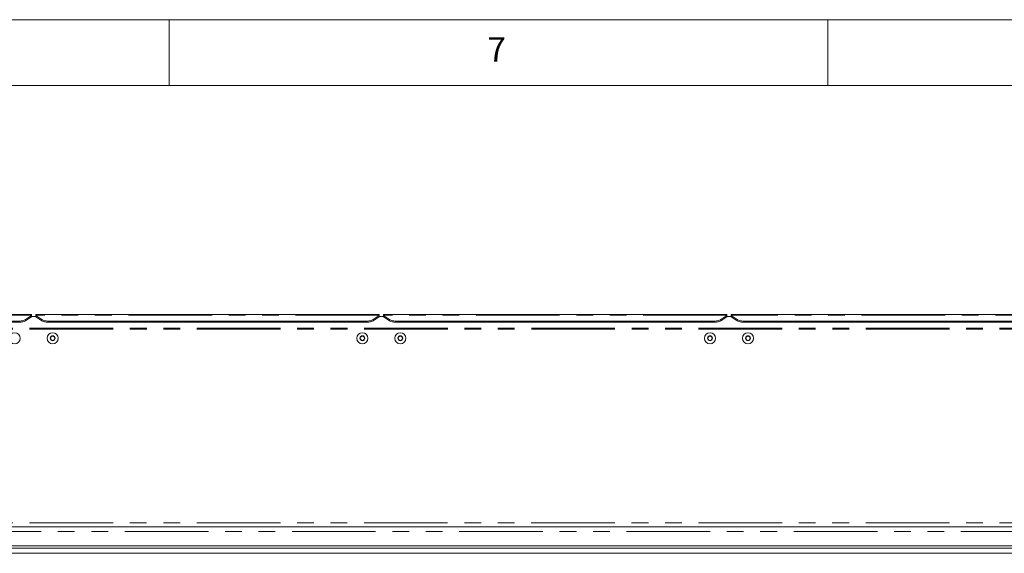
# Paper-space layout 'GMIE Blatt2' of a CAD drawing. Units: millimetres. Extents: x 5 to 415, y 5 to 292.
# Drawn here: x 299 to 373, y 251 to 292 of the extents above; entities that cross this region are included whole.
import ezdxf

# ---------------------------------------------------------------- set-up
doc = ezdxf.new("R2010")
doc.units = ezdxf.units.MM
doc.linetypes.add('PHANTOM', pattern=[12.7, 6.35, -1.27, 1.27, -1.27, 1.27, -1.27])
doc.styles.add('SLDTEXTSTYLE0', font='TXT', dxfattribs={"width": 0.75})

psp = doc.layouts.new('GMIE Blatt2')

# ---------------------------------------------------------------- linework, layer by layer
at = {"color": 7, "linetype": 'Continuous', "lineweight": 0}
for p, q in [((415, 292), (5, 292)), ((310, 292), (310, 287)), ((360, 287), (360, 292)), ((410, 287), (10, 287))]:
    psp.add_line(p, q, dxfattribs=at)
at = {"color": 7, "linetype": 'Continuous', "lineweight": 15}
for p, q in [((299.546, 269.6079), (273.466, 269.6079)), ((299.0935, 269.2317), (299.546, 269.5226)), ((299.546, 269.4307), (299.0935, 269.1398)), ((299.546, 269.6079), (299.546, 269.5517)), ((299.546, 269.5517), (299.546, 269.5226)), ((299.546, 269.5226), (299.546, 269.4307)), ((299.866, 269.468), (299.546, 269.468)), ((325.946, 269.6079), (299.866, 269.6079)), ((299.866, 269.5517), (299.866, 269.6079)), ((299.866, 269.5226), (299.866, 269.5517)), ((299.866, 269.5226), (300.3186, 269.2317)), ((299.866, 269.4307), (299.866, 269.5226)), ((300.3186, 269.1398), (299.866, 269.4307)), ((325.4935, 269.2317), (325.946, 269.5226)), ((325.946, 269.4307), (325.4935, 269.1398)), ((325.946, 269.6079), (325.946, 269.5517)), ((325.946, 269.5517), (325.946, 269.5226)), ((325.946, 269.5226), (325.946, 269.4307)), ((326.266, 269.468), (325.946, 269.468)), ((352.346, 269.6079), (326.266, 269.6079)), ((352.346, 269.6079), (326.266, 269.6079)), ((326.266, 269.5517), (326.266, 269.6079)), ((326.266, 269.5226), (326.266, 269.5517)), ((326.266, 269.5226), (326.7186, 269.2317)), ((326.266, 269.4307), (326.266, 269.5226)), ((326.7186, 269.1398), (326.266, 269.4307)), ((351.8935, 269.2317), (352.346, 269.5226)), ((352.346, 269.4307), (351.8935, 269.1398)), ((352.346, 269.6079), (352.346, 269.5517)), ((352.346, 269.5517), (352.346, 269.5226)), ((352.346, 269.5226), (352.346, 269.4307)), ((352.666, 269.468), (352.346, 269.468)), ((381.626, 269.6079), (352.666, 269.6079)), ((352.666, 269.5517), (352.666, 269.6079)), ((352.666, 269.5226), (352.666, 269.5517)), ((352.666, 269.5226), (353.1186, 269.2317)), ((352.666, 269.4307), (352.666, 269.5226)), ((353.1186, 269.1398), (352.666, 269.4307)), ((298.6409, 269.1112), (274.3711, 269.1112)), ((298.6409, 269.0193), (274.3711, 269.0193)), ((325.0409, 269.1112), (300.7711, 269.1112)), ((325.0409, 269.0193), (300.7711, 269.0193)), ((351.4409, 269.1112), (327.1711, 269.1112)), ((351.4409, 269.0193), (327.1711, 269.0193)), ((380.7209, 269.1112), (353.5711, 269.1112)), ((380.7209, 269.0193), (353.5711, 269.0193)), ((301.0536, 267.9679), (300.9613, 267.8079)), ((300.9613, 267.8079), (301.0536, 267.6479)), ((301.2384, 267.9679), (301.0536, 267.9679)), ((301.3308, 267.8079), (301.2384, 267.9679)), ((301.2384, 267.6479), (301.3308, 267.8079)), ((324.5736, 267.9679), (324.4813, 267.8079)), ((324.4813, 267.8079), (324.5736, 267.6479)), ((324.7584, 267.9679), (324.5736, 267.9679)), ((324.8508, 267.8079), (324.7584, 267.9679)), ((324.7584, 267.6479), (324.8508, 267.8079)), ((327.4536, 267.9679), (327.3613, 267.8079)), ((327.3613, 267.8079), (327.4536, 267.6479)), ((327.6384, 267.9679), (327.4536, 267.9679)), ((327.7308, 267.8079), (327.6384, 267.9679)), ((327.6384, 267.6479), (327.7308, 267.8079)), ((350.9736, 267.9679), (350.8813, 267.8079)), ((350.8813, 267.8079), (350.9736, 267.6479)), ((351.1584, 267.9679), (350.9736, 267.9679)), ((351.2508, 267.8079), (351.1584, 267.9679)), ((351.1584, 267.6479), (351.2508, 267.8079)), ((353.8536, 267.9679), (353.7613, 267.8079)), ((353.7613, 267.8079), (353.8536, 267.6479)), ((354.0384, 267.9679), (353.8536, 267.9679)), ((354.1308, 267.8079), (354.0384, 267.9679)), ((354.0384, 267.6479), (354.1308, 267.8079)), ((301.0536, 267.6479), (301.2384, 267.6479)), ((324.5736, 267.6479), (324.7584, 267.6479)), ((327.4536, 267.6479), (327.6384, 267.6479)), ((350.9736, 267.6479), (351.1584, 267.6479)), ((353.8536, 267.6479), (354.0384, 267.6479)), ((243.398, 253.4746), (382.414, 253.4746)), ((243.626, 252.0346), (382.186, 252.0346)), ((234.306, 251.8746), (391.506, 251.8746)), ((391.506, 251.4746), (234.306, 251.4746))]:
    psp.add_line(p, q, dxfattribs=at)
at = {"color": 8, "linetype": 'PHANTOM', "lineweight": 0}
for p, q in [((299.546, 269.5517), (273.466, 269.5517)), ((299.0935, 269.2317), (299.0935, 269.1398)), ((325.946, 269.5517), (299.866, 269.5517)), ((300.3186, 269.1398), (300.3186, 269.2317)), ((325.4935, 269.2317), (325.4935, 269.1398)), ((352.346, 269.5517), (326.266, 269.5517)), ((326.7186, 269.1398), (326.7186, 269.2317)), ((351.8935, 269.2317), (351.8935, 269.1398)), ((381.626, 269.5517), (352.666, 269.5517)), ((353.1186, 269.1398), (353.1186, 269.2317)), ((381.946, 268.5814), (243.866, 268.5814)), ((381.946, 268.4986), (243.866, 268.4986)), ((298.6409, 269.0193), (298.6409, 269.1112)), ((300.7711, 269.1112), (300.7711, 269.0193)), ((325.0409, 269.0193), (325.0409, 269.1112)), ((327.1711, 269.1112), (327.1711, 269.0193)), ((351.4409, 269.0193), (351.4409, 269.1112)), ((353.5711, 269.1112), (353.5711, 269.0193)), ((381.9409, 253.7946), (243.8711, 253.7946)), ((243.1235, 253.1426), (382.6886, 253.1426))]:
    psp.add_line(p, q, dxfattribs=at)
at = {"color": 7, "linetype": 'Continuous', "lineweight": 15}
for centre, radius in [((298.266, 267.8079), 0.42), ((301.146, 267.8079), 0.42), ((301.146, 267.8079), 0.1852), ((324.666, 267.8079), 0.42), ((324.666, 267.8079), 0.1852), ((327.546, 267.8079), 0.42), ((327.546, 267.8079), 0.1852), ((351.066, 267.8079), 0.42), ((351.066, 267.8079), 0.1852), ((353.946, 267.8079), 0.42), ((353.946, 267.8079), 0.1852)]:
    psp.add_circle(centre, radius, dxfattribs=at)
for centre, radius, start, end in [((298.6571, 269.9604), 0.8493, 268.905116, 300.913281), ((300.7549, 269.9604), 0.8493, 239.086719, 271.094884), ((325.0571, 269.9604), 0.8493, 268.905116, 300.913281), ((327.1549, 269.9604), 0.8493, 239.086719, 271.094884), ((351.4571, 269.9604), 0.8493, 268.905116, 300.913281), ((353.5549, 269.9604), 0.8493, 239.086719, 271.094884), ((298.6571, 269.8685), 0.8493, 268.905116, 300.913281), ((300.7549, 269.8685), 0.8493, 239.086719, 271.094884), ((325.0571, 269.8685), 0.8493, 268.905116, 300.913281), ((327.1549, 269.8685), 0.8493, 239.086719, 271.094884), ((351.4571, 269.8685), 0.8493, 268.905116, 300.913281), ((353.5549, 269.8685), 0.8493, 239.086719, 271.094884), ((301.146, 267.8079), 0.16, 150, 210), ((301.146, 267.8079), 0.16, 90, 150), ((301.146, 267.8079), 0.16, 210, 270), ((301.146, 267.8079), 0.16, 30, 90), ((301.146, 267.8079), 0.16, 270, 330), ((301.146, 267.8079), 0.16, 330, 30), ((324.666, 267.8079), 0.16, 150, 210), ((324.666, 267.8079), 0.16, 90, 150), ((324.666, 267.8079), 0.16, 210, 270), ((324.666, 267.8079), 0.16, 30, 90), ((324.666, 267.8079), 0.16, 270, 330), ((324.666, 267.8079), 0.16, 330, 30), ((327.546, 267.8079), 0.16, 150, 210), ((327.546, 267.8079), 0.16, 90, 150), ((327.546, 267.8079), 0.16, 210, 270), ((327.546, 267.8079), 0.16, 30, 90), ((327.546, 267.8079), 0.16, 270, 330), ((327.546, 267.8079), 0.16, 330, 30), ((351.066, 267.8079), 0.16, 150, 210), ((351.066, 267.8079), 0.16, 90, 150), ((351.066, 267.8079), 0.16, 210, 270), ((351.066, 267.8079), 0.16, 30, 90), ((351.066, 267.8079), 0.16, 270, 330), ((351.066, 267.8079), 0.16, 330, 30), ((353.946, 267.8079), 0.16, 150, 210), ((353.946, 267.8079), 0.16, 90, 150), ((353.946, 267.8079), 0.16, 210, 270), ((353.946, 267.8079), 0.16, 30, 90), ((353.946, 267.8079), 0.16, 270, 330), ((353.946, 267.8079), 0.16, 330, 30)]:
    psp.add_arc(centre, radius, start, end, dxfattribs=at)

# ---------------------------------------------------------------- texts
at = {"color": 7, "linetype": 'Continuous', "lineweight": 0, "insert": (334.1667, 290.668), "char_height": 1.8521, "attachment_point": 1, "style": 'SLDTEXTSTYLE0'}
psp.add_mtext('7', dxfattribs=at)
psp.add_mtext('7', dxfattribs=at)

doc.saveas('drawing.dxf')
